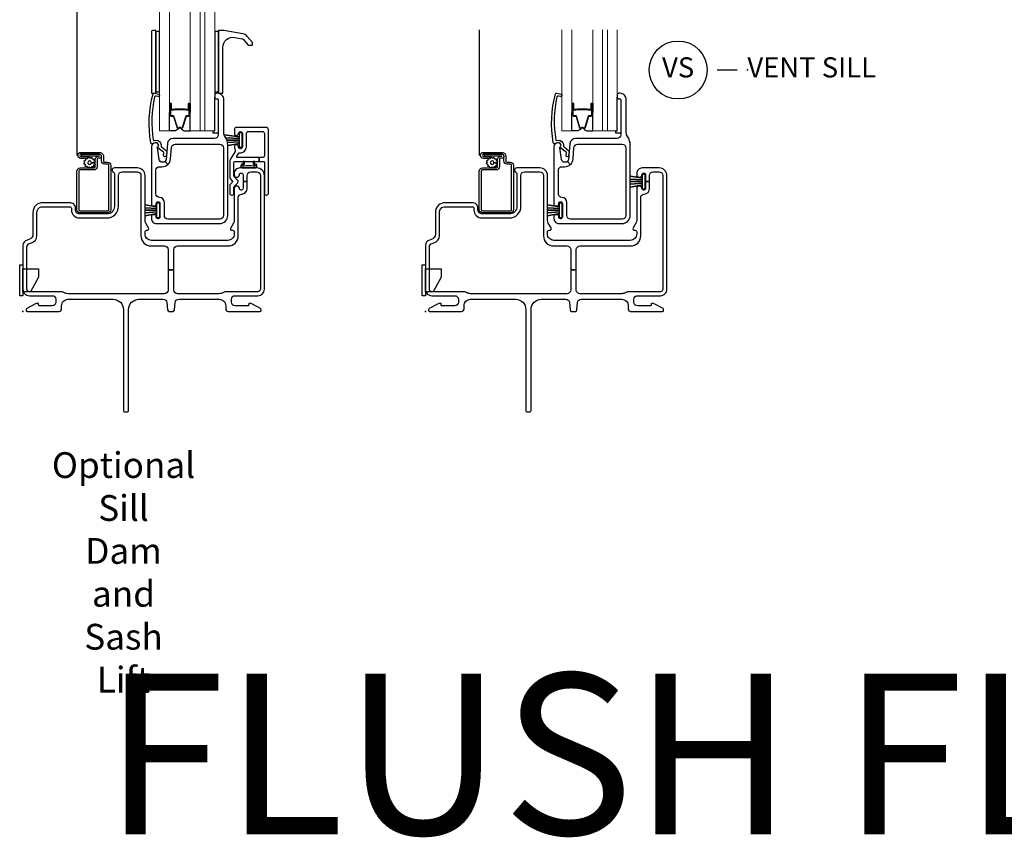
# Model space of a CAD drawing. Units: inches. Extents: x 1 to 130, y 0 to 85.
# Drawn here: x 1 to 13, y 39 to 49 of the extents above; entities that cross this region are included whole.
import ezdxf

# ---------------------------------------------------------------- set-up
doc = ezdxf.new("R2010")
doc.units = ezdxf.units.IN
doc.header["$MEASUREMENT"] = 0
doc.layers.add('ZP-ANNO-NPLT', color=7, linetype='Continuous', plot=False)
for name, color, linetype in [('ZP-ANNO-TEXT', 255, 'Continuous'), ('ZP-ANNO-TITL', 44, 'Continuous'), ('ZP-SECT-ALUM', 63, 'Continuous'), ('ZP-SECT-FIBG', 130, 'Continuous'), ('ZP-SECT-GLAS', 153, 'Continuous'), ('ZP-SECT-GLAS-PVB', 151, 'Continuous'), ('ZP-SECT-HDWR', 53, 'Continuous'), ('ZP-SECT-SCRN', 234, 'Screen'), ('ZP-SECT-SEAL', 8, 'Continuous'), ('ZP-SECT-WSTP', 40, 'Continuous')]:
    doc.layers.add(name, color=color, linetype=linetype)
doc.styles.get("Standard").update_dxf_attribs({"font": 'arial.ttf'})
doc.linetypes.add('Screen', pattern='A,0.0625,-0.09375,[133,ltypeshp.shx,S=0.0375,R=0,X=-0.0625,Y=0],-0.0625,0.03125', length=0.25)

# ---------------------------------------------------------------- blocks, each defined once
blk = doc.blocks.new('WIA- 50PF Sill Damb')
at = {"layer": 'ZP-ANNO-NPLT'}
blk.add_point((0, 0), dxfattribs=at)
at = {"layer": 'ZP-SECT-FIBG'}
for points in [[(3.05, 2.261, 0.414214), (3.025, 2.286), (2.652, 2.286, 0.414214), (2.627, 2.261), (2.627, 2.211, 1), (2.677, 2.211, -1.000009), (2.727, 2.211), (2.727, 2.046, -0.999781), (2.677, 2.046, 0.999579), (2.627, 2.046, 0.123028), (2.636, 2.011, -0.271048), (2.635, 1.986), (2.581, 1.902, 0.143351), (2.571, 1.868), (2.571, 1.662, 0.19891), (2.577, 1.647), (2.597, 1.627, -0.41421), (2.597, 1.599), (2.577, 1.579, 0.198912), (2.571, 1.564), (2.571, 1.466, 0.414214), (2.591, 1.446), (2.601, 1.446, 0.414214), (2.621, 1.466), (2.621, 1.544, -0.198912), (2.627, 1.558), (2.668, 1.599, 0.41421), (2.668, 1.627), (2.627, 1.668, -0.19891), (2.621, 1.682), (2.621, 1.851, -0.414213), (2.631, 1.861), (2.738, 1.861), (2.877, 1.861), (2.937, 1.861), (2.937, 1.911), (2.669, 1.911, -0.592761), (2.659, 1.93), (2.681, 1.966, -0.28616), (2.693, 1.972, 0.447878), (2.777, 2.046), (2.777, 2.211, -0.414208), (2.802, 2.236), (2.975, 2.236, -0.414215), (3, 2.211), (3, 1.936, -0.414212), (2.975, 1.911), (2.937, 1.911), (2.937, 1.861), (2.996, 1.861, -0.222314), (3, 1.853), (3, 1.466, 0.414214), (3.02, 1.446), (3.03, 1.446, 0.414214), (3.05, 1.466)], [(2.88, 1.834, -0.832117), (2.877, 1.838), (2.877, 1.861), (2.862, 1.861), (2.862, 1.838, 0.373001), (2.873, 1.821, -1.507294), (2.87, 1.803, 0.093607), (2.742, 1.804, -1.632014), (2.739, 1.825, 0.597176), (2.753, 1.838), (2.753, 1.861), (2.738, 1.861), (2.738, 1.838, -0.68686), (2.734, 1.835, 0.681228), (2.718, 1.783, -0.025094), (2.881, 1.783, 1.081647)]]:
    blk.add_lwpolyline(points, format="xyb", close=True, dxfattribs=at)
at = {"layer": 'ZP-SECT-WSTP'}
blk.add_lwpolyline([(2.72, 2.035), (2.69, 2.035), (2.69, 2.088), (2.545, 2.06), (2.69, 2.088), (2.69, 2.108), (2.542, 2.098), (2.69, 2.108), (2.69, 2.129), (2.534, 2.129), (2.69, 2.129), (2.69, 2.149), (2.521, 2.158), (2.69, 2.149), (2.69, 2.17), (2.5, 2.195), (2.69, 2.17), (2.69, 2.222), (2.72, 2.222), (2.72, 2.035)], dxfattribs=at)
blk = doc.blocks.new('WIA- 13EH Optional Sash Lift')
at = {"layer": 'ZP-ANNO-NPLT'}
blk.add_point((0, 0), dxfattribs=at)
at = {"layer": 'ZP-SECT-FIBG'}
for points in [[(1.651, 3.492), (1.616, 3.492, 0.414214), (1.596, 3.472), (1.596, 2.712), (1.651, 2.712)], [(2.631, 3.405), (2.724, 3.389, -0.176941), (2.742, 3.379), (2.796, 3.313, 0.22232), (2.808, 3.308), (2.844, 3.308, 0.414214), (2.854, 3.318), (2.854, 3.334, 0.175713), (2.852, 3.34), (2.788, 3.417, 0.176941), (2.734, 3.448), (2.495, 3.49, 0.043661), (2.473, 3.492), (2.429, 3.492), (2.429, 2.712), (2.484, 2.712), (2.484, 3.282, -0.466308)]]:
    blk.add_lwpolyline(points, format="xyb", close=True, dxfattribs=at)
at = {"layer": 'ZP-SECT-WSTP'}
for points in [[(1.696, 3.477), (1.651, 3.477), (1.651, 2.727), (1.696, 2.727)], [(2.429, 3.477), (2.384, 3.477), (2.384, 2.727), (2.429, 2.727)]]:
    blk.add_lwpolyline(points, close=True, dxfattribs=at)
blk = doc.blocks.new('CS IF SH NF (11-16 in Sound IG) V S DP 50')
at = {"layer": 'ZP-ANNO-NPLT'}
blk.add_point((0, 0), dxfattribs=at)
at = {"layer": 'ZP-SECT-ALUM'}
for points in [[(1.871, 2.507), (1.887, 2.507), (1.889, 2.509), (1.949, 2.509), (1.949, 2.511), (1.889, 2.511), (1.887, 2.509), (1.85, 2.509), (1.85, 2.507), (1.871, 2.507), (1.85, 2.507, -0.414214), (1.845, 2.512), (1.845, 2.578, 1), (1.831, 2.578), (1.831, 2.439, 0.414214), (1.843, 2.427), (1.865, 2.427, -0.329381), (1.872, 2.422), (1.915, 2.283, 0.329381), (1.926, 2.274), (1.932, 2.274, 0.191927), (1.941, 2.278), (1.945, 2.282, -0.398533), (1.953, 2.282), (1.958, 2.278, 0.191927), (1.966, 2.274), (1.972, 2.274, 0.329381), (1.984, 2.283), (2.027, 2.422, -0.329381), (2.033, 2.427), (2.055, 2.427, 0.414214), (2.067, 2.439), (2.067, 2.578, 1), (2.054, 2.578), (2.054, 2.512, -0.414214), (2.049, 2.507), (2.027, 2.507), (2.048, 2.507), (2.048, 2.509), (2.011, 2.509), (2.009, 2.511), (1.949, 2.511), (1.949, 2.509), (2.009, 2.509), (2.011, 2.507), (2.027, 2.507), (2.027, 2.503), (2.049, 2.503, 0.414214), (2.058, 2.512), (2.058, 2.578, -1), (2.063, 2.578), (2.063, 2.439, -0.414214), (2.055, 2.432), (2.033, 2.432, 0.329381), (2.022, 2.424), (1.98, 2.284, -0.329381), (1.972, 2.279), (1.966, 2.279, -0.191927), (1.961, 2.281), (1.956, 2.286, 0.398533), (1.942, 2.286), (1.937, 2.281, -0.191927), (1.932, 2.279), (1.926, 2.279, -0.329381), (1.919, 2.284), (1.876, 2.424, 0.329381), (1.865, 2.432), (1.843, 2.432, -0.414214), (1.836, 2.439), (1.836, 2.578, -1), (1.84, 2.578), (1.84, 2.512, 0.414214), (1.85, 2.503), (1.871, 2.503)], [(0.951, 1.927), (0.733, 1.927), (0.733, 1.952), (0.951, 1.952, -1), (0.951, 1.903), (0.937, 1.903, 0.414214), (0.921, 1.887), (0.921, 1.799, -0.414214), (0.88, 1.758), (0.71, 1.758, 0.414214), (0.694, 1.742), (0.694, 1.267, 0.414214), (0.71, 1.251), (1.053, 1.251, 0.414214), (1.069, 1.267), (1.069, 1.813, 0.414214), (1.053, 1.829), (1.017, 1.829, -0.414214), (0.976, 1.87), (0.976, 1.929, 0.414214), (0.953, 1.952), (0.721, 1.952, 1), (0.721, 1.926), (0.802, 1.926), (0.802, 1.902), (0.721, 1.902, -1), (0.721, 1.976), (0.953, 1.976, -0.414214), (1, 1.929), (1, 1.869, 0.414214), (1.016, 1.853), (1.052, 1.853, -0.414214), (1.093, 1.812), (1.093, 1.267, -0.414214), (1.052, 1.226), (0.71, 1.226, -0.414214), (0.669, 1.267), (0.669, 1.741, -0.414214), (0.71, 1.782), (0.881, 1.782, 0.414214), (0.897, 1.798), (0.897, 1.886, -0.414213), (0.938, 1.927)], [(0.951, 1.927), (0.733, 1.927), (0.733, 1.952), (0.951, 1.952, -1), (0.951, 1.903), (0.937, 1.903, 0.414214), (0.921, 1.887), (0.921, 1.799, -0.414214), (0.88, 1.758), (0.71, 1.758, 0.414214), (0.694, 1.742), (0.694, 1.267, 0.414214), (0.71, 1.251), (1.053, 1.251, 0.414214), (1.069, 1.267), (1.069, 1.813, 0.414214), (1.053, 1.829), (1.017, 1.829, -0.414214), (0.976, 1.87), (0.976, 1.929, 0.414214), (0.953, 1.952), (0.721, 1.952, 1), (0.721, 1.926), (0.802, 1.926), (0.802, 1.902), (0.721, 1.902, -1), (0.721, 1.976), (0.953, 1.976, -0.414214), (1, 1.929), (1, 1.869, 0.414214), (1.016, 1.853), (1.052, 1.853, -0.414214), (1.093, 1.812), (1.093, 1.267, -0.414214), (1.052, 1.226), (0.71, 1.226, -0.414214), (0.669, 1.267), (0.669, 1.741, -0.414214), (0.71, 1.782), (0.881, 1.782, 0.414214), (0.897, 1.798), (0.897, 1.886, -0.414213), (0.938, 1.927)]]:
    blk.add_lwpolyline(points, format="xyb", close=True, dxfattribs=at)
at = {"layer": 'ZP-SECT-FIBG'}
for points in [[(1.68, 2.08, 0.39896), (1.642, 2.095), (1.608, 2.083, -0.524349), (1.588, 2.096, -0.1075), (1.617, 2.703, -0.346217), (1.633, 2.712), (1.685, 2.701, -0.440741), (1.696, 2.683, -0.45017), (1.678, 2.67), (1.652, 2.675, 0.351999), (1.635, 2.667, 0.095499), (1.62, 2.13, 0.532823), (1.628, 2.125), (1.63, 2.125, -0.39896), (1.709, 2.093, -0.017953), (1.714, 2.083, -0.161887), (1.717, 2.054, 0.33313), (1.722, 2.043), (1.782, 1.997, -0.319541), (1.787, 1.986), (1.778, 1.935, -1), (1.747, 1.94), (1.752, 1.969, 0.319541), (1.747, 1.98), (1.681, 2.028, -0.390916), (1.677, 2.041), (1.684, 2.058, 0.214792), (1.684, 2.07, 0.170892)], [(2.513, 2.17, -0.155717), (2.496, 2.222), (2.496, 2.631, 0.414214), (2.416, 2.711), (2.404, 2.711, 0.414214), (2.384, 2.691), (2.384, 2.661, 0.414214), (2.404, 2.641), (2.416, 2.641, -0.414214), (2.426, 2.631), (2.426, 2.193, -0.414214), (2.381, 2.148), (1.865, 2.148, 0.388879), (1.795, 2.084), (1.778, 1.889, -0.187597), (1.766, 1.863), (1.8, 1.825, 0.187597), (1.834, 1.894), (1.846, 2.037, -0.388879), (1.891, 2.078), (2.445, 2.078, -0.414214), (2.49, 2.033), (2.49, 1.192, -0.414214), (2.445, 1.147), (1.802, 1.147, -0.414214), (1.757, 1.192), (1.757, 1.355, 0.408749), (1.696, 1.417, -0.408749), (1.652, 1.462), (1.652, 1.753, -0.414214), (1.697, 1.798), (1.729, 1.798, 0.187597), (1.8, 1.825), (1.766, 1.863, -0.187597), (1.739, 1.853), (1.732, 1.853, -0.3714), (1.692, 1.887), (1.67, 2.033, -0.270381), (1.674, 2.043, 0.713422), (1.657, 2.093), (1.642, 2.093, 0.414214), (1.597, 2.048), (1.597, 1.332, 0.414214), (1.617, 1.312), (1.637, 1.312, 0.414214), (1.657, 1.332), (1.657, 1.342, -0.414214), (1.677, 1.362), (1.682, 1.362, -0.414214), (1.702, 1.342), (1.702, 1.172, -0.414214), (1.682, 1.152), (1.677, 1.152, -0.414214), (1.657, 1.172), (1.657, 1.182, 0.414214), (1.637, 1.202), (1.617, 1.202, 0.414214), (1.597, 1.182), (1.597, 1.154, 0.414214), (1.659, 1.092), (2.445, 1.092, 0.414214), (2.545, 1.192), (2.545, 2.068, 0.155717)], [(1.438, 0.15), (1.744, 0.15, -0.388879), (1.789, 0.109), (1.797, 0.018, 0.388879), (1.817, 0), (1.863, 0, 0.388879), (1.883, 0.018), (1.891, 0.109, -0.388879), (1.936, 0.15), (2.44, 0.15, -0.414214), (2.52, 0.07), (2.52, 0.03, 0.414214), (2.55, 0), (2.947, 0, 0.414214), (2.96, 0.013), (2.96, 0.021, 0.271412), (2.952, 0.034), (2.842, 0.096, 0.12837), (2.827, 0.1), (2.815, 0.1, 0.414214), (2.805, 0.09), (2.805, 0.08, -0.414214), (2.795, 0.07), (2.635, 0.07, -0.414214), (2.59, 0.115), (2.59, 0.15, -0.414214), (2.635, 0.195), (2.92, 0.195, 0.414214), (3, 0.275), (3, 1.688, 0.414214), (2.905, 1.783), (2.695, 1.783, 0.414214), (2.625, 1.713), (2.625, 1.698, 0.438866), (2.657, 1.668, 0.438866), (2.69, 1.698, -0.414214), (2.71, 1.718), (2.715, 1.718, -0.414214), (2.735, 1.698), (2.735, 1.613), (2.785, 1.613), (2.785, 1.688, -0.414214), (2.83, 1.733), (2.905, 1.733, -0.414214), (2.95, 1.688), (2.95, 0.275, -0.414214), (2.92, 0.245), (2.535, 0.245, 0.12313), (2.49, 0.234, -0.12313), (2.435, 0.22), (1.92, 0.22, -0.414214), (1.875, 0.265), (1.875, 0.517), (1.805, 0.517), (1.805, 0.265, -0.414214), (1.76, 0.22), (0.565, 0.22, -0.12313), (0.51, 0.234, 0.12313), (0.465, 0.245), (0.08, 0.245, -0.414214), (0.05, 0.275), (0.05, 0.801, -0.339454), (0.083, 0.844), (0.105, 0.85, 0.339454), (0.175, 0.942), (0.175, 1.231, -0.414214), (0.245, 1.301), (0.583, 1.301, -0.414214), (0.603, 1.281), (0.603, 1.261, 0.414214), (0.703, 1.161), (1.043, 1.161, 0.414214), (1.187, 1.305), (1.187, 1.688, -0.414214), (1.232, 1.733), (1.422, 1.733, -0.414214), (1.467, 1.688), (1.467, 0.938, 0.414214), (1.592, 0.813), (1.76, 0.813, -0.414214), (1.805, 0.768), (1.805, 0.517), (1.875, 0.517), (1.875, 0.768, -0.414214), (1.92, 0.813), (2.55, 0.813, 0.414214), (2.675, 0.938), (2.675, 1.413, -0.401532), (2.718, 1.458, 0.401532), (2.785, 1.528), (2.785, 1.613), (2.735, 1.613), (2.735, 1.528, -0.414214), (2.715, 1.508), (2.71, 1.508, -0.414214), (2.69, 1.528, 0.438866), (2.657, 1.558, 0.438866), (2.625, 1.528), (2.625, 1.133, -0.131653), (2.616, 1.098), (2.581, 1.038, 0.57735), (2.598, 1.008), (2.605, 1.008, -0.414214), (2.625, 0.988), (2.625, 0.963, -0.414214), (2.545, 0.883), (1.597, 0.883, -0.414214), (1.517, 0.963), (1.517, 0.988, -0.414214), (1.537, 1.008), (1.544, 1.008, 0.57735), (1.561, 1.038), (1.526, 1.098, -0.131653), (1.517, 1.133), (1.517, 1.688, 0.414214), (1.422, 1.783), (1.136, 1.783, 0.403789), (1.108, 1.756, 0.299453), (1.125, 1.73, -0.299453), (1.137, 1.712), (1.137, 1.305, -0.414214), (1.043, 1.211), (0.703, 1.211, -0.414214), (0.653, 1.261), (0.653, 1.281, 0.414214), (0.583, 1.351), (0.245, 1.351, 0.414214), (0.125, 1.231), (0.125, 0.961, -0.339454), (0.073, 0.893), (0.052, 0.887, 0.339454), (0, 0.82), (0, 0.275, 0.414214), (0.08, 0.195), (0.365, 0.195, -0.414214), (0.41, 0.15), (0.41, 0.115, -0.414214), (0.365, 0.07), (0.205, 0.07, -0.414214), (0.195, 0.08), (0.195, 0.09, 0.414214), (0.185, 0.1), (0.173, 0.1, 0.12837), (0.158, 0.096), (0.048, 0.034, 0.271412), (0.04, 0.021), (0.04, 0.013, 0.414214), (0.052, 0), (0.45, 0, 0.414214), (0.48, 0.03), (0.48, 0.07, -0.414214), (0.56, 0.15), (1.123, 0.15, -0.414214), (1.248, 0.025), (1.248, -1.23, 0.414214), (1.268, -1.25), (1.293, -1.25, 0.414214), (1.313, -1.23), (1.313, 0.025, -0.414214)]]:
    blk.add_lwpolyline(points, format="xyb", close=True, dxfattribs=at)
at = {"layer": 'ZP-SECT-GLAS', "lineweight": 0}
for points in [[(1.696, 4), (1.696, 2.242), (1.82, 2.242), (1.82, 4)], [(2.079, 4), (2.079, 2.242), (2.202, 2.242), (2.202, 4)], [(2.261, 4), (2.261, 2.242), (2.384, 2.242), (2.384, 4)]]:
    blk.add_lwpolyline(points, dxfattribs=at)
at = {"layer": 'ZP-SECT-GLAS-PVB', "lineweight": 0}
blk.add_lwpolyline([(2.261, 4), (2.261, 2.242), (2.202, 2.242), (2.202, 4)], dxfattribs=at)
at = {"layer": 'ZP-SECT-HDWR'}
blk.add_lwpolyline([(0, 0.53), (0.195, 0.53), (0.195, 0.425), (0.095, 0.245), (0, 0.245), (0, 0.53), (0, 0.195), (-0.04, 0.195), (-0.04, 0.58), (0, 0.58), (0, 0.53)], dxfattribs=at)
at = {"layer": 'ZP-SECT-SCRN'}
blk.add_line((0.672, 1.938), (0.672, 4), dxfattribs=at)
at = {"layer": 'ZP-SECT-SEAL'}
for points in [[(1.82, 2.471), (1.831, 2.471), (1.831, 2.578, -0.336368), (1.836, 2.584), (1.82, 2.584)], [(2.079, 2.471), (2.067, 2.471), (2.067, 2.578, 0.336368), (2.062, 2.584), (2.079, 2.584)], [(1.82, 2.471), (1.831, 2.471), (1.831, 2.439, 0.414214), (1.843, 2.427), (1.865, 2.427, -0.329381), (1.872, 2.422), (1.915, 2.283, 0.329381), (1.926, 2.274), (1.932, 2.274, -0.28016), (1.878, 2.242), (1.82, 2.242)], [(2.079, 2.471), (2.067, 2.471), (2.067, 2.439, -0.414214), (2.055, 2.427), (2.033, 2.427, 0.329381), (2.027, 2.422), (1.984, 2.283, -0.329381), (1.972, 2.274), (1.966, 2.274, 0.28016), (2.021, 2.242), (2.079, 2.242)]]:
    blk.add_lwpolyline(points, format="xyb", close=True, dxfattribs=at)
at = {"layer": 'ZP-SECT-WSTP'}
for points in [[(2.426, 2.215), (2.364, 2.215), (2.364, 2.242), (2.384, 2.242), (2.384, 2.661, 0.414214), (2.404, 2.641), (2.416, 2.641, -0.414214), (2.426, 2.631)], [(0.825, 1.792), (0.81, 1.782), (0.805, 1.782), (0.797, 1.8), (0.775, 1.799), (0.778, 1.822), (0.757, 1.833), (0.771, 1.851), (0.759, 1.87), (0.78, 1.879), (0.779, 1.901), (0.787, 1.901), (0.802, 1.899), (0.803, 1.901, 0.340667), (0.811, 1.911), (0.811, 1.915), (0.813, 1.919), (0.831, 1.905), (0.85, 1.917), (0.859, 1.896), (0.882, 1.897), (0.879, 1.875), (0.899, 1.864), (0.885, 1.846), (0.851, 1.847, 0.42767), (0.828, 1.871, 1), (0.828, 1.825, 0.400884), (0.851, 1.847), (0.885, 1.846), (0.897, 1.826), (0.876, 1.818), (0.877, 1.795), (0.854, 1.798), (0.846, 1.782), (0.838, 1.782)]]:
    blk.add_lwpolyline(points, format="xyb", close=True, dxfattribs=at)
blk.add_lwpolyline([(1.695, 1.163), (1.665, 1.163), (1.665, 1.216), (1.517, 1.188), (1.665, 1.216), (1.665, 1.236), (1.517, 1.226), (1.665, 1.236), (1.665, 1.257), (1.517, 1.257), (1.665, 1.257), (1.665, 1.277), (1.517, 1.287), (1.665, 1.277), (1.665, 1.298), (1.517, 1.325), (1.665, 1.298), (1.665, 1.35), (1.695, 1.35), (1.695, 1.163)], dxfattribs=at)
for name in ['WIA- 13EH Optional Sash Lift', 'WIA- 50PF Sill Damb']:
    blk.add_blockref(name, (0, 0))
blk = doc.blocks.new('CS IF SH NF (11-16 in Sound IG) V S')
at = {"layer": 'ZP-ANNO-NPLT'}
blk.add_point((0, 0), dxfattribs=at)
at = {"layer": 'ZP-SECT-ALUM'}
for points in [[(1.871, 2.507), (1.887, 2.507), (1.889, 2.509), (1.949, 2.509), (1.949, 2.511), (1.889, 2.511), (1.887, 2.509), (1.85, 2.509), (1.85, 2.507), (1.871, 2.507), (1.85, 2.507, -0.414214), (1.845, 2.512), (1.845, 2.578, 1), (1.831, 2.578), (1.831, 2.439, 0.414214), (1.843, 2.427), (1.865, 2.427, -0.329381), (1.872, 2.422), (1.915, 2.283, 0.329381), (1.926, 2.274), (1.932, 2.274, 0.191927), (1.941, 2.278), (1.945, 2.282, -0.398533), (1.953, 2.282), (1.958, 2.278, 0.191927), (1.966, 2.274), (1.972, 2.274, 0.329381), (1.984, 2.283), (2.027, 2.422, -0.329381), (2.033, 2.427), (2.055, 2.427, 0.414214), (2.067, 2.439), (2.067, 2.578, 1), (2.054, 2.578), (2.054, 2.512, -0.414214), (2.049, 2.507), (2.027, 2.507), (2.048, 2.507), (2.048, 2.509), (2.011, 2.509), (2.009, 2.511), (1.949, 2.511), (1.949, 2.509), (2.009, 2.509), (2.011, 2.507), (2.027, 2.507), (2.027, 2.503), (2.049, 2.503, 0.414214), (2.058, 2.512), (2.058, 2.578, -1), (2.063, 2.578), (2.063, 2.439, -0.414214), (2.055, 2.432), (2.033, 2.432, 0.329381), (2.022, 2.424), (1.98, 2.284, -0.329381), (1.972, 2.279), (1.966, 2.279, -0.191927), (1.961, 2.281), (1.956, 2.286, 0.398533), (1.942, 2.286), (1.937, 2.281, -0.191927), (1.932, 2.279), (1.926, 2.279, -0.329381), (1.919, 2.284), (1.876, 2.424, 0.329381), (1.865, 2.432), (1.843, 2.432, -0.414214), (1.836, 2.439), (1.836, 2.578, -1), (1.84, 2.578), (1.84, 2.512, 0.414214), (1.85, 2.503), (1.871, 2.503)], [(0.951, 1.927), (0.733, 1.927), (0.733, 1.952), (0.951, 1.952, -1), (0.951, 1.903), (0.937, 1.903, 0.414214), (0.921, 1.887), (0.921, 1.799, -0.414214), (0.88, 1.758), (0.71, 1.758, 0.414214), (0.694, 1.742), (0.694, 1.267, 0.414214), (0.71, 1.251), (1.053, 1.251, 0.414214), (1.069, 1.267), (1.069, 1.813, 0.414214), (1.053, 1.829), (1.017, 1.829, -0.414214), (0.976, 1.87), (0.976, 1.929, 0.414214), (0.953, 1.952), (0.721, 1.952, 1), (0.721, 1.926), (0.802, 1.926), (0.802, 1.902), (0.721, 1.902, -1), (0.721, 1.976), (0.953, 1.976, -0.414214), (1, 1.929), (1, 1.869, 0.414214), (1.016, 1.853), (1.052, 1.853, -0.414214), (1.093, 1.812), (1.093, 1.267, -0.414214), (1.052, 1.226), (0.71, 1.226, -0.414214), (0.669, 1.267), (0.669, 1.741, -0.414214), (0.71, 1.782), (0.881, 1.782, 0.414214), (0.897, 1.798), (0.897, 1.886, -0.414213), (0.938, 1.927)], [(0.951, 1.927), (0.733, 1.927), (0.733, 1.952), (0.951, 1.952, -1), (0.951, 1.903), (0.937, 1.903, 0.414214), (0.921, 1.887), (0.921, 1.799, -0.414214), (0.88, 1.758), (0.71, 1.758, 0.414214), (0.694, 1.742), (0.694, 1.267, 0.414214), (0.71, 1.251), (1.053, 1.251, 0.414214), (1.069, 1.267), (1.069, 1.813, 0.414214), (1.053, 1.829), (1.017, 1.829, -0.414214), (0.976, 1.87), (0.976, 1.929, 0.414214), (0.953, 1.952), (0.721, 1.952, 1), (0.721, 1.926), (0.802, 1.926), (0.802, 1.902), (0.721, 1.902, -1), (0.721, 1.976), (0.953, 1.976, -0.414214), (1, 1.929), (1, 1.869, 0.414214), (1.016, 1.853), (1.052, 1.853, -0.414214), (1.093, 1.812), (1.093, 1.267, -0.414214), (1.052, 1.226), (0.71, 1.226, -0.414214), (0.669, 1.267), (0.669, 1.741, -0.414214), (0.71, 1.782), (0.881, 1.782, 0.414214), (0.897, 1.798), (0.897, 1.886, -0.414213), (0.938, 1.927)]]:
    blk.add_lwpolyline(points, format="xyb", close=True, dxfattribs=at)
at = {"layer": 'ZP-SECT-FIBG'}
for points in [[(1.68, 2.08, 0.39896), (1.642, 2.095), (1.608, 2.083, -0.524349), (1.588, 2.096, -0.1075), (1.617, 2.703, -0.346217), (1.633, 2.712), (1.685, 2.701, -0.440741), (1.696, 2.683, -0.45017), (1.678, 2.67), (1.652, 2.675, 0.351999), (1.635, 2.667, 0.095499), (1.62, 2.13, 0.532823), (1.628, 2.125), (1.63, 2.125, -0.39896), (1.709, 2.093, -0.017953), (1.714, 2.083, -0.161887), (1.717, 2.054, 0.33313), (1.722, 2.043), (1.782, 1.997, -0.319541), (1.787, 1.986), (1.778, 1.935, -1), (1.747, 1.94), (1.752, 1.969, 0.319541), (1.747, 1.98), (1.681, 2.028, -0.390916), (1.677, 2.041), (1.684, 2.058, 0.214792), (1.684, 2.07, 0.170892)], [(2.513, 2.17, -0.155717), (2.496, 2.222), (2.496, 2.631, 0.414214), (2.416, 2.711), (2.404, 2.711, 0.414214), (2.384, 2.691), (2.384, 2.661, 0.414214), (2.404, 2.641), (2.416, 2.641, -0.414214), (2.426, 2.631), (2.426, 2.193, -0.414214), (2.381, 2.148), (1.865, 2.148, 0.388879), (1.795, 2.084), (1.778, 1.889, -0.187597), (1.766, 1.863), (1.8, 1.825, 0.187597), (1.834, 1.894), (1.846, 2.037, -0.388879), (1.891, 2.078), (2.445, 2.078, -0.414214), (2.49, 2.033), (2.49, 1.192, -0.414214), (2.445, 1.147), (1.802, 1.147, -0.414214), (1.757, 1.192), (1.757, 1.355, 0.408749), (1.696, 1.417, -0.408749), (1.652, 1.462), (1.652, 1.753, -0.414214), (1.697, 1.798), (1.729, 1.798, 0.187597), (1.8, 1.825), (1.766, 1.863, -0.187597), (1.739, 1.853), (1.732, 1.853, -0.3714), (1.692, 1.887), (1.67, 2.033, -0.270381), (1.674, 2.043, 0.713422), (1.657, 2.093), (1.642, 2.093, 0.414214), (1.597, 2.048), (1.597, 1.332, 0.414214), (1.617, 1.312), (1.637, 1.312, 0.414214), (1.657, 1.332), (1.657, 1.342, -0.414214), (1.677, 1.362), (1.682, 1.362, -0.414214), (1.702, 1.342), (1.702, 1.172, -0.414214), (1.682, 1.152), (1.677, 1.152, -0.414214), (1.657, 1.172), (1.657, 1.182, 0.414214), (1.637, 1.202), (1.617, 1.202, 0.414214), (1.597, 1.182), (1.597, 1.154, 0.414214), (1.659, 1.092), (2.445, 1.092, 0.414214), (2.545, 1.192), (2.545, 2.068, 0.155717)], [(1.438, 0.15), (1.744, 0.15, -0.388879), (1.789, 0.109), (1.797, 0.018, 0.388879), (1.817, 0), (1.863, 0, 0.388879), (1.883, 0.018), (1.891, 0.109, -0.388879), (1.936, 0.15), (2.44, 0.15, -0.414214), (2.52, 0.07), (2.52, 0.03, 0.414214), (2.55, 0), (2.947, 0, 0.414214), (2.96, 0.013), (2.96, 0.021, 0.271412), (2.952, 0.034), (2.842, 0.096, 0.12837), (2.827, 0.1), (2.815, 0.1, 0.414214), (2.805, 0.09), (2.805, 0.08, -0.414214), (2.795, 0.07), (2.635, 0.07, -0.414214), (2.59, 0.115), (2.59, 0.15, -0.414214), (2.635, 0.195), (2.92, 0.195, 0.414214), (3, 0.275), (3, 1.688, 0.414214), (2.905, 1.783), (2.695, 1.783, 0.414214), (2.625, 1.713), (2.625, 1.698, 0.438866), (2.657, 1.668, 0.438866), (2.69, 1.698, -0.414214), (2.71, 1.718), (2.715, 1.718, -0.414214), (2.735, 1.698), (2.735, 1.613), (2.785, 1.613), (2.785, 1.688, -0.414214), (2.83, 1.733), (2.905, 1.733, -0.414214), (2.95, 1.688), (2.95, 0.275, -0.414214), (2.92, 0.245), (2.535, 0.245, 0.12313), (2.49, 0.234, -0.12313), (2.435, 0.22), (1.92, 0.22, -0.414214), (1.875, 0.265), (1.875, 0.517), (1.805, 0.517), (1.805, 0.265, -0.414214), (1.76, 0.22), (0.565, 0.22, -0.12313), (0.51, 0.234, 0.12313), (0.465, 0.245), (0.08, 0.245, -0.414214), (0.05, 0.275), (0.05, 0.801, -0.339454), (0.083, 0.844), (0.105, 0.85, 0.339454), (0.175, 0.942), (0.175, 1.231, -0.414214), (0.245, 1.301), (0.583, 1.301, -0.414214), (0.603, 1.281), (0.603, 1.261, 0.414214), (0.703, 1.161), (1.043, 1.161, 0.414214), (1.187, 1.305), (1.187, 1.688, -0.414214), (1.232, 1.733), (1.422, 1.733, -0.414214), (1.467, 1.688), (1.467, 0.938, 0.414214), (1.592, 0.813), (1.76, 0.813, -0.414214), (1.805, 0.768), (1.805, 0.517), (1.875, 0.517), (1.875, 0.768, -0.414214), (1.92, 0.813), (2.55, 0.813, 0.414214), (2.675, 0.938), (2.675, 1.413, -0.401532), (2.718, 1.458, 0.401532), (2.785, 1.528), (2.785, 1.613), (2.735, 1.613), (2.735, 1.528, -0.414214), (2.715, 1.508), (2.71, 1.508, -0.414214), (2.69, 1.528, 0.438866), (2.657, 1.558, 0.438866), (2.625, 1.528), (2.625, 1.133, -0.131653), (2.616, 1.098), (2.581, 1.038, 0.57735), (2.598, 1.008), (2.605, 1.008, -0.414214), (2.625, 0.988), (2.625, 0.963, -0.414214), (2.545, 0.883), (1.597, 0.883, -0.414214), (1.517, 0.963), (1.517, 0.988, -0.414214), (1.537, 1.008), (1.544, 1.008, 0.57735), (1.561, 1.038), (1.526, 1.098, -0.131653), (1.517, 1.133), (1.517, 1.688, 0.414214), (1.422, 1.783), (1.136, 1.783, 0.403789), (1.108, 1.756, 0.299453), (1.125, 1.73, -0.299453), (1.137, 1.712), (1.137, 1.305, -0.414214), (1.043, 1.211), (0.703, 1.211, -0.414214), (0.653, 1.261), (0.653, 1.281, 0.414214), (0.583, 1.351), (0.245, 1.351, 0.414214), (0.125, 1.231), (0.125, 0.961, -0.339454), (0.073, 0.893), (0.052, 0.887, 0.339454), (0, 0.82), (0, 0.275, 0.414214), (0.08, 0.195), (0.365, 0.195, -0.414214), (0.41, 0.15), (0.41, 0.115, -0.414214), (0.365, 0.07), (0.205, 0.07, -0.414214), (0.195, 0.08), (0.195, 0.09, 0.414214), (0.185, 0.1), (0.173, 0.1, 0.12837), (0.158, 0.096), (0.048, 0.034, 0.271412), (0.04, 0.021), (0.04, 0.013, 0.414214), (0.052, 0), (0.45, 0, 0.414214), (0.48, 0.03), (0.48, 0.07, -0.414214), (0.56, 0.15), (1.123, 0.15, -0.414214), (1.248, 0.025), (1.248, -1.23, 0.414214), (1.268, -1.25), (1.293, -1.25, 0.414214), (1.313, -1.23), (1.313, 0.025, -0.414214)]]:
    blk.add_lwpolyline(points, format="xyb", close=True, dxfattribs=at)
at = {"layer": 'ZP-SECT-GLAS', "lineweight": 0}
for points in [[(1.696, 3.5), (1.696, 2.242), (1.82, 2.242), (1.82, 3.5)], [(2.079, 3.5), (2.079, 2.242), (2.202, 2.242), (2.202, 3.5)], [(2.261, 3.5), (2.261, 2.242), (2.384, 2.242), (2.384, 3.5)]]:
    blk.add_lwpolyline(points, dxfattribs=at)
at = {"layer": 'ZP-SECT-GLAS-PVB', "lineweight": 0}
blk.add_lwpolyline([(2.261, 3.5), (2.261, 2.242), (2.202, 2.242), (2.202, 3.5)], dxfattribs=at)
at = {"layer": 'ZP-SECT-HDWR'}
blk.add_lwpolyline([(0, 0.53), (0.195, 0.53), (0.195, 0.425), (0.095, 0.245), (0, 0.245), (0, 0.53), (0, 0.195), (-0.04, 0.195), (-0.04, 0.58), (0, 0.58), (0, 0.53)], dxfattribs=at)
at = {"layer": 'ZP-SECT-SCRN'}
blk.add_line((0.672, 1.938), (0.672, 3.5), dxfattribs=at)
at = {"layer": 'ZP-SECT-SEAL'}
for points in [[(1.82, 2.471), (1.831, 2.471), (1.831, 2.578, -0.336368), (1.836, 2.584), (1.82, 2.584)], [(2.079, 2.471), (2.067, 2.471), (2.067, 2.578, 0.336368), (2.062, 2.584), (2.079, 2.584)], [(1.82, 2.471), (1.831, 2.471), (1.831, 2.439, 0.414214), (1.843, 2.427), (1.865, 2.427, -0.329381), (1.872, 2.422), (1.915, 2.283, 0.329381), (1.926, 2.274), (1.932, 2.274, -0.28016), (1.878, 2.242), (1.82, 2.242)], [(2.079, 2.471), (2.067, 2.471), (2.067, 2.439, -0.414214), (2.055, 2.427), (2.033, 2.427, 0.329381), (2.027, 2.422), (1.984, 2.283, -0.329381), (1.972, 2.274), (1.966, 2.274, 0.28016), (2.021, 2.242), (2.079, 2.242)]]:
    blk.add_lwpolyline(points, format="xyb", close=True, dxfattribs=at)
at = {"layer": 'ZP-SECT-WSTP'}
for points in [[(2.426, 2.215), (2.364, 2.215), (2.364, 2.242), (2.384, 2.242), (2.384, 2.661, 0.414214), (2.404, 2.641), (2.416, 2.641, -0.414214), (2.426, 2.631)], [(0.825, 1.792), (0.81, 1.782), (0.805, 1.782), (0.797, 1.8), (0.775, 1.799), (0.778, 1.822), (0.757, 1.833), (0.771, 1.851), (0.759, 1.87), (0.78, 1.879), (0.779, 1.901), (0.787, 1.901), (0.802, 1.899), (0.803, 1.901, 0.340667), (0.811, 1.911), (0.811, 1.915), (0.813, 1.919), (0.831, 1.905), (0.85, 1.917), (0.859, 1.896), (0.882, 1.897), (0.879, 1.875), (0.899, 1.864), (0.885, 1.846), (0.851, 1.847, 0.42767), (0.828, 1.871, 1), (0.828, 1.825, 0.400884), (0.851, 1.847), (0.885, 1.846), (0.897, 1.826), (0.876, 1.818), (0.877, 1.795), (0.854, 1.798), (0.846, 1.782), (0.838, 1.782)]]:
    blk.add_lwpolyline(points, format="xyb", close=True, dxfattribs=at)
for points in [[(2.728, 1.52), (2.698, 1.52), (2.698, 1.572), (2.55, 1.545), (2.698, 1.572), (2.698, 1.593), (2.55, 1.582), (2.698, 1.593), (2.698, 1.613), (2.55, 1.613), (2.698, 1.613), (2.698, 1.633), (2.55, 1.644), (2.698, 1.633), (2.698, 1.654), (2.55, 1.681), (2.698, 1.654), (2.698, 1.707), (2.728, 1.707), (2.728, 1.52)], [(1.695, 1.163), (1.665, 1.163), (1.665, 1.216), (1.517, 1.188), (1.665, 1.216), (1.665, 1.236), (1.517, 1.226), (1.665, 1.236), (1.665, 1.257), (1.517, 1.257), (1.665, 1.257), (1.665, 1.277), (1.517, 1.287), (1.665, 1.277), (1.665, 1.298), (1.517, 1.325), (1.665, 1.298), (1.665, 1.35), (1.695, 1.35), (1.695, 1.163)]]:
    blk.add_lwpolyline(points, dxfattribs=at)
blk = doc.blocks.new('NG Cut Name Sill Vent (VS)')
at = {"layer": 'ZP-ANNO-NPLT'}
blk.add_point((0, 0), dxfattribs=at)
at = {"layer": 'ZP-ANNO-TITL'}
blk.add_lwpolyline([(-0.09375, 0), (-0.03125, 0)], dxfattribs=at)
blk.add_circle((-0.215, 0), 0.09, dxfattribs=at)
at = {"layer": 'ZP-ANNO-TITL', "char_height": 0.0625}
for s, insert, width, attachment_point in [('VS', (-0.215, 0), 0.1375, 5), ('VENT SILL', (0, 0), 1.125, 4)]:
    blk.add_mtext(s, dxfattribs=dict(at, insert=insert, width=width, attachment_point=attachment_point))

msp = doc.modelspace()

# ---------------------------------------------------------------- block references
for name, p in [('CS IF SH NF (11-16 in Sound IG) V S DP 50', (1, 45.5)), ('CS IF SH NF (11-16 in Sound IG) V S', (6, 45.5))]:
    msp.add_blockref(name, p)
at = {"xscale": 4, "yscale": 4, "zscale": 4}
msp.add_blockref('NG Cut Name Sill Vent (VS)', (10, 48.5), dxfattribs=at)

# ---------------------------------------------------------------- texts
at = {"layer": 'ZP-ANNO-TEXT'}
msp.add_text('FLUSH FLANGE', height=2, dxfattribs=at).set_placement((2, 39))
at = {"layer": 'ZP-ANNO-TEXT', "insert": (2.25, 43.75), "char_height": 0.32, "width": 8.881784197001252e-16, "attachment_point": 2}
msp.add_mtext('Optional Sill Dam\\Pand Sash Lift', dxfattribs=at)

doc.saveas('drawing.dxf')
